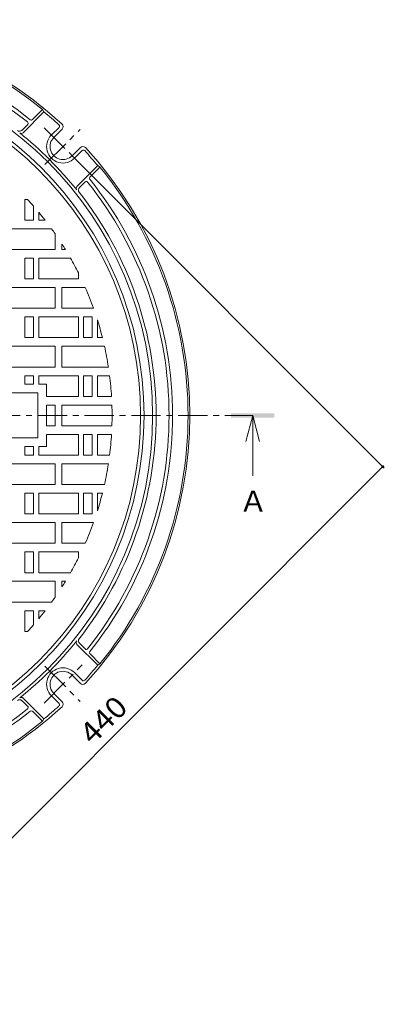
# Model space of a CAD drawing. Units: millimetres. Extents: x -591 to 760, y -553 to 522.
# Drawn here: x -183 to 28, y -92 to 478 of the extents above; entities that cross this region are included whole.
import ezdxf

# ---------------------------------------------------------------- set-up
doc = ezdxf.new("R2010")
doc.units = ezdxf.units.MM
doc.header["$LTSCALE"] = 4
doc.linetypes.add('JWW_CENTER1', pattern=[6.773333, 4.233333, -0.846667, 0.846667, -0.846667])
for name, color, linetype in [('その他', 7, 'Continuous'), ('仕上', 7, 'Continuous'), ('寸法', 7, 'Continuous'), ('躯体', 7, 'Continuous')]:
    doc.layers.add(name, color=color, linetype=linetype)
doc.styles.add('ＭＳ ゴシック', font='txt', dxfattribs={"height": 1})

msp = doc.modelspace()

# ---------------------------------------------------------------- linework, layer by layer
at = {"layer": 'その他', "color": 7, "linetype": 'Continuous', "lineweight": 9}
for p, q in [((28.37, 218.06), (-152.03, 398.45)), ((-283.6, -92.22), (27.52, 218.91))]:
    msp.add_line(p, q, dxfattribs=at)
at = {"layer": 'その他', "color": 7, "linetype": 'Continuous', "lineweight": 9, "const_width": 0.8}
msp.add_lwpolyline([(27.92, 218.91, 0.414214), (27.52, 219.31, 0.414214), (27.12, 218.91, 0.414214), (27.52, 218.51, 0.414214)], format="xyb", close=True, dxfattribs=at)
at = {"layer": '仕上', "color": 3, "linetype": 'Continuous', "lineweight": 9}
for p, q in [((-179.75, 361.55), (-179.75, 373.55)), ((-179.75, 373.55), (-178.22, 373.55)), ((-174.75, 361.55), (-174.75, 369.68)), ((-171.75, 361.55), (-171.75, 366.16)), ((-179.75, 361.55), (-174.75, 361.55)), ((-168.03, 361.55), (-171.75, 361.55)), ((-192.25, 356.55), (-164.28, 356.55)), ((-162.25, 353.69), (-162.25, 344.55)), ((-158.25, 347.7), (-158.25, 344.55)), ((-192.25, 344.55), (-162.25, 344.55)), ((-158.25, 344.55), (-156.28, 344.55)), ((-179.75, 327.55), (-179.75, 339.55)), ((-179.75, 339.55), (-174.75, 339.55)), ((-174.75, 327.55), (-174.75, 339.55)), ((-171.75, 327.55), (-171.75, 339.55)), ((-153.33, 339.55), (-171.75, 339.55)), ((-148.75, 327.55), (-148.75, 330.98)), ((-179.75, 327.55), (-174.75, 327.55)), ((-148.75, 327.55), (-171.75, 327.55)), ((-192.25, 322.55), (-162.25, 322.55)), ((-162.25, 322.55), (-162.25, 310.55)), ((-158.25, 322.55), (-158.25, 310.55)), ((-158.25, 322.55), (-144.78, 322.55)), ((-192.25, 310.55), (-162.25, 310.55)), ((-158.25, 310.55), (-140.01, 310.55)), ((-179.75, 293.55), (-179.75, 305.55)), ((-179.75, 305.55), (-174.75, 305.55)), ((-174.75, 293.55), (-174.75, 305.55)), ((-171.75, 293.55), (-171.75, 305.55)), ((-148.75, 305.55), (-171.75, 305.55)), ((-148.75, 293.55), (-148.75, 305.55)), ((-145.75, 293.55), (-145.75, 305.55)), ((-145.75, 305.55), (-140.75, 305.55)), ((-140.75, 293.55), (-140.75, 305.55)), ((-137.75, 293.55), (-137.75, 303.83)), ((-179.75, 293.55), (-174.75, 293.55)), ((-148.75, 293.55), (-171.75, 293.55)), ((-145.75, 293.55), (-140.75, 293.55)), ((-134.83, 293.55), (-137.75, 293.55)), ((-192.25, 288.55), (-162.25, 288.55)), ((-162.25, 288.55), (-162.25, 276.55)), ((-158.25, 288.55), (-158.25, 276.55)), ((-158.25, 288.55), (-133.65, 288.55)), ((-192.25, 276.55), (-162.25, 276.55)), ((-158.25, 276.55), (-131.39, 276.55)), ((-179.75, 271.55), (-174.75, 271.55)), ((-179.75, 266.55), (-179.75, 271.55)), ((-174.75, 266.55), (-174.75, 271.55)), ((-148.75, 271.55), (-171.75, 271.55)), ((-171.75, 266.55), (-171.75, 271.55)), ((-148.75, 259.55), (-148.75, 271.55)), ((-145.75, 259.55), (-145.75, 271.55)), ((-145.75, 271.55), (-140.75, 271.55)), ((-140.75, 259.55), (-140.75, 271.55)), ((-137.75, 259.55), (-137.75, 271.55)), ((-130.69, 271.55), (-137.75, 271.55)), ((-174.75, 266.55), (-179.75, 266.55)), ((-167.25, 266.55), (-171.75, 266.55)), ((-167.25, 266.55), (-167.25, 259.55)), ((-172.25, 261.55), (-216.25, 261.55)), ((-172.25, 235.55), (-172.25, 261.55)), ((-148.75, 259.55), (-167.25, 259.55)), ((-145.75, 259.55), (-140.75, 259.55)), ((-129.58, 259.55), (-137.75, 259.55)), ((-167.25, 254.55), (-162.25, 254.55)), ((-167.25, 254.55), (-167.25, 242.55)), ((-162.25, 254.55), (-162.25, 242.55)), ((-158.25, 254.55), (-129.34, 254.55)), ((-158.25, 242.55), (-158.25, 254.55)), ((-167.25, 242.55), (-162.25, 242.55)), ((-158.25, 242.55), (-129.34, 242.55)), ((-172.25, 235.55), (-216.25, 235.55)), ((-167.25, 230.55), (-167.25, 237.55)), ((-148.75, 237.55), (-167.25, 237.55)), ((-148.75, 237.55), (-148.75, 225.55)), ((-145.75, 237.55), (-140.75, 237.55)), ((-145.75, 237.55), (-145.75, 225.55)), ((-140.75, 237.55), (-140.75, 225.55)), ((-137.75, 237.55), (-137.75, 225.55)), ((-129.58, 237.55), (-137.75, 237.55)), ((-174.75, 230.55), (-179.75, 230.55)), ((-179.75, 230.55), (-179.75, 225.55)), ((-174.75, 230.55), (-174.75, 225.55)), ((-167.25, 230.55), (-171.75, 230.55)), ((-171.75, 230.55), (-171.75, 225.55)), ((-179.75, 225.55), (-174.75, 225.55)), ((-148.75, 225.55), (-171.75, 225.55)), ((-145.75, 225.55), (-140.75, 225.55)), ((-130.69, 225.55), (-137.75, 225.55)), ((-192.25, 220.55), (-162.25, 220.55)), ((-162.25, 208.55), (-162.25, 220.55)), ((-158.25, 208.55), (-158.25, 220.55)), ((-158.25, 220.55), (-131.39, 220.55)), ((-192.25, 208.55), (-162.25, 208.55)), ((-158.25, 208.55), (-133.65, 208.55)), ((-179.75, 203.55), (-174.75, 203.55)), ((-179.75, 203.55), (-179.75, 191.55)), ((-174.75, 203.55), (-174.75, 191.55)), ((-171.75, 203.55), (-171.75, 191.55)), ((-148.75, 203.55), (-171.75, 203.55)), ((-148.75, 203.55), (-148.75, 191.55)), ((-145.75, 203.55), (-140.75, 203.55)), ((-145.75, 203.55), (-145.75, 191.55)), ((-140.75, 203.55), (-140.75, 191.55)), ((-137.75, 203.55), (-137.75, 193.27)), ((-134.83, 203.55), (-137.75, 203.55)), ((-179.75, 191.55), (-174.75, 191.55)), ((-148.75, 191.55), (-171.75, 191.55)), ((-145.75, 191.55), (-140.75, 191.55)), ((-192.25, 186.55), (-162.25, 186.55)), ((-162.25, 174.55), (-162.25, 186.55)), ((-158.25, 174.55), (-158.25, 186.55)), ((-158.25, 186.55), (-140.01, 186.55)), ((-192.25, 174.55), (-162.25, 174.55)), ((-158.25, 174.55), (-144.78, 174.55)), ((-179.75, 169.55), (-174.75, 169.55)), ((-179.75, 169.55), (-179.75, 157.55)), ((-174.75, 169.55), (-174.75, 157.55)), ((-171.75, 169.55), (-171.75, 157.55)), ((-148.75, 169.55), (-171.75, 169.55)), ((-148.75, 169.55), (-148.75, 166.11)), ((-179.75, 157.55), (-174.75, 157.55)), ((-153.33, 157.55), (-171.75, 157.55)), ((-192.25, 152.55), (-162.25, 152.55)), ((-162.25, 143.41), (-162.25, 152.55)), ((-158.25, 149.4), (-158.25, 152.55)), ((-158.25, 152.55), (-156.28, 152.55)), ((-192.25, 140.55), (-164.28, 140.55)), ((-179.75, 135.55), (-174.75, 135.55)), ((-179.75, 135.55), (-179.75, 123.55)), ((-174.75, 135.55), (-174.75, 127.41)), ((-171.75, 135.55), (-171.75, 130.93)), ((-168.03, 135.55), (-171.75, 135.55)), ((-179.75, 123.55), (-178.22, 123.55))]:
    msp.add_line(p, q, dxfattribs=at)
at = {"layer": '仕上', "color": 3, "linetype": 'JWW_CENTER1', "lineweight": 9}
msp.add_line((-578.67, 248.55), (-47.82, 248.55), dxfattribs=at)
at = {"layer": '仕上', "color": 3, "linetype": 'Continuous', "lineweight": 9}
msp.add_circle((-313.25, 248.55), 200.5, dxfattribs=at)
for start, end in [(41.1736, 42.7927), (37.8888, 39.7338), (34.8497, 35.9413), (31.449, 32.6063), (26.6167, 29.6411), (19.6916, 23.7142), (14.1561, 17.483), (8.7529, 12.5559), (3.4273, 7.1808), (358.1313, 1.8687), (352.8192, 356.5727), (347.4441, 351.2471), (342.517, 345.8439), (336.2858, 340.3084), (330.3589, 333.3833), (327.3937, 328.551), (324.0587, 325.1503), (320.2662, 322.1112), (317.2073, 318.8264)]:
    msp.add_arc((-313.25, 248.55), 184, start, end, dxfattribs=at)
at = {"layer": '寸法', "color": 4, "linetype": 'Continuous', "lineweight": 9}
for q in [(-51.82, 233.55), (-47.82, 213.55), (-43.82, 233.55)]:
    msp.add_line((-47.82, 248.55), q, dxfattribs=at)
msp.add_solid([(-60.32, 247.3), (-60.32, 249.8), (-35.32, 247.3), (-35.32, 249.8)], dxfattribs=at)
at = {"layer": '躯体', "color": 2, "linetype": 'Continuous', "lineweight": 9}
for p, q in [((-180.75, 412.16), (-168.69, 424.22)), ((-175.27, 419.76), (-169.5, 425.53)), ((-168.69, 424.22), (-169.5, 425.53)), ((-181.4, 413.63), (-178.11, 416.91)), ((-164.4, 410.83), (-159.98, 415.25)), ((-162.99, 409.41), (-158.18, 414.22)), ((-152.38, 398.81), (-147.57, 403.62)), ((-150.97, 397.39), (-146.54, 401.82)), ((-149.63, 381.05), (-137.58, 393.1)), ((-142.03, 386.53), (-136.27, 392.29)), ((-137.58, 393.1), (-136.27, 392.29)), ((-148.17, 380.39), (-144.88, 383.68)), ((-149.63, 116.05), (-137.58, 103.99)), ((-148.17, 116.7), (-144.88, 113.42)), ((-142.03, 110.57), (-136.27, 104.8)), ((-137.58, 103.99), (-136.27, 104.8)), ((-152.38, 98.29), (-147.57, 93.48)), ((-150.97, 99.7), (-146.54, 95.28)), ((-164.4, 86.27), (-159.98, 81.84)), ((-162.99, 87.68), (-158.18, 82.87)), ((-181.4, 83.47), (-178.11, 80.18)), ((-180.75, 84.93), (-168.69, 72.88)), ((-175.27, 77.33), (-169.5, 71.57)), ((-168.69, 72.88), (-169.5, 71.57))]:
    msp.add_line(p, q, dxfattribs=at)
at = {"layer": '躯体', "color": 2, "linetype": 'JWW_CENTER1', "lineweight": 9}
for p, q in [((-168.54, 414.97), (-146.53, 392.96)), ((-168.09, 393.7), (-147.75, 414.04)), ((-168.54, 82.13), (-146.53, 104.13)), ((-168.09, 103.39), (-147.75, 83.06))]:
    msp.add_line(p, q, dxfattribs=at)
at = {"layer": '躯体', "color": 2, "linetype": 'Continuous', "lineweight": 9}
for centre, radius, start, end in [((-313.25, 248.55), 229, 47.3985, 132.6015), ((-313.25, 248.55), 228, 50.916, 129.084), ((-313.25, 248.55), 219, 51.3939, 128.606), ((-313.25, 248.55), 217, 51.5128, 128.4872), ((-313.25, 248.55), 207.5, 0, 180), ((-313.25, 248.55), 202.5, 0, 180), ((-313.25, 248.55), 227.5, 47.657, 50.5494), ((-178.82, 417.62), 1, 315.002, 51.5118), ((-175.98, 420.47), 1, 231.3947, 315.002), ((-160.68, 415.96), 1, 315.004, 47.6587), ((-159.59, 415.64), 2, 315.002, 47.3975), ((-182.82, 415.04), 2, 231.9241, 314.999), ((-181.81, 413.22), 1.5, 231.4023, 314.9987), ((-313.25, 248.55), 209.2, 38.5963, 51.4037), ((-157.68, 404.11), 9.5, 135, 315.0004), ((-157.68, 404.11), 7.5, 135, 315.0005), ((-146.16, 402.2), 2, 42.6025, 134.998), ((-145.83, 401.11), 1, 42.3413, 134.996), ((-313.25, 248.55), 227.5, 39.4506, 42.343), ((-313.25, 248.55), 229, 317.3985, 42.6015), ((-313.25, 248.55), 228, 0, 39.084), ((-144.17, 382.97), 1, 38.4887, 135), ((-313.25, 248.55), 217, 0, 38.4872), ((-141.33, 385.82), 1, 134.998, 218.6075), ((-313.25, 248.55), 219, 0, 38.606), ((-148.57, 379.99), 1.5, 135.0013, 218.5977), ((-146.75, 378.98), 2, 135.001, 218.0759), ((-313.25, 248.55), 209.5, 0, 38.0751), ((-313.25, 248.55), 207.5, 180, 0), ((-313.25, 248.55), 202.5, 180, 0), ((-313.25, 248.55), 209.5, 321.9249, 0), ((-313.25, 248.55), 217, 321.5128, 0), ((-313.25, 248.55), 219, 321.394, 0), ((-313.25, 248.55), 228, 320.916, 0), ((-313.25, 248.55), 209.2, 308.5963, 321.4037), ((-148.57, 117.11), 1.5, 141.4023, 224.9987), ((-146.75, 118.12), 2, 141.9241, 224.999), ((-144.17, 114.12), 1, 225, 321.5113), ((-141.33, 111.28), 1, 141.3925, 225.002), ((-313.25, 248.55), 227.5, 317.657, 320.5494), ((-157.68, 92.98), 9.5, 44.9996, 225), ((-157.68, 92.98), 7.5, 44.9995, 225), ((-146.16, 94.89), 2, 225.002, 317.3975), ((-145.83, 95.98), 1, 225.004, 317.6587), ((-313.25, 248.55), 229, 272.146, 312.6015), ((-182.82, 82.05), 2, 45.001, 128.0759), ((-181.81, 83.87), 1.5, 45.0013, 128.5977), ((-178.82, 79.47), 1, 308.4882, 44.998), ((-313.25, 248.55), 227.5, 309.4506, 312.343), ((-160.68, 81.14), 1, 312.3413, 44.996), ((-159.59, 81.46), 2, 312.6025, 44.998), ((-313.25, 248.55), 219, 274.57, 308.6061), ((-313.25, 248.55), 217, 274.6393, 308.4872), ((-175.98, 76.63), 1, 44.998, 128.6053), ((-313.25, 248.55), 228, 274.151, 309.084)]:
    msp.add_arc(centre, radius, start, end, dxfattribs=at)

# ---------------------------------------------------------------- texts
at = {"layer": 'その他', "color": 2, "linetype": 'Continuous', "lineweight": 211, "style": 'ＭＳ ゴシック', "width": 1.083333}
msp.add_text('440', height=12.192, rotation=45.0003, dxfattribs=at).set_placement((-140.52, 57.44))
at = {"layer": '寸法', "color": 2, "linetype": 'Continuous', "lineweight": 9, "style": 'ＭＳ ゴシック'}
msp.add_text('Ａ', height=12.19, dxfattribs=at).set_placement((-55.82, 192.8))

doc.saveas('drawing.dxf')
